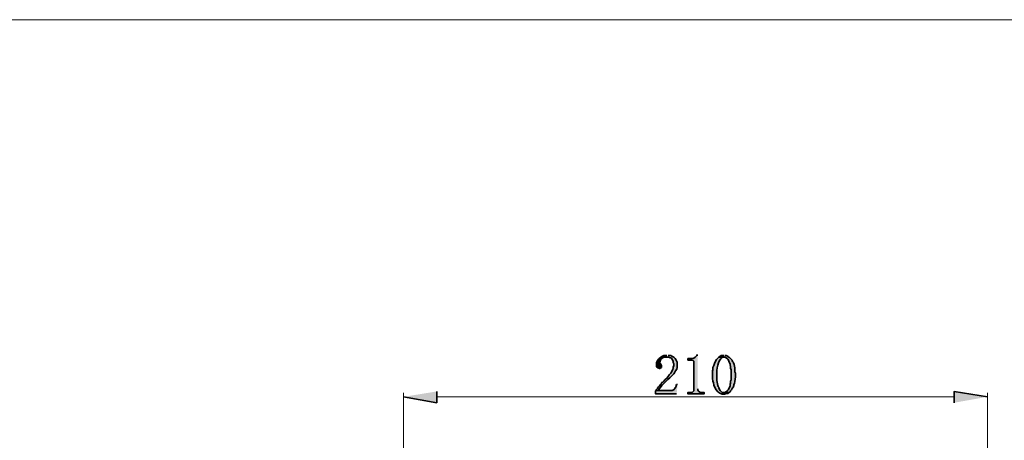
# Model space of a CAD drawing. Units: inches. Extents: x 4 to 293, y -207 to -4.
# Drawn here: x 149 to 234, y -40 to -4 of the extents above; entities that cross this region are included whole.
import ezdxf

# ---------------------------------------------------------------- set-up
doc = ezdxf.new("R2010")
doc.units = ezdxf.units.IN
doc.header["$MEASUREMENT"] = 0
doc.layers.add('Layer 1', color=7, linetype='Continuous')

# ---------------------------------------------------------------- blocks, each defined once
blk = doc.blocks.new('block 4')
at = {"layer": 'Layer 1', "lineweight": 0}
blk.add_lwpolyline([(3.857, -207.113), (3.857, -10.231), (3.857, -4.116), (293.182, -4.116), (293.182, -10.466), (293.182, -207.113)], dxfattribs=at)

msp = doc.modelspace()

# ---------------------------------------------------------------- hatches: boundary and pattern name
at = {"layer": 'Layer 1', "true_color": 0xed2124}
h = msp.add_hatch(color=240, dxfattribs=at)
edge = h.paths.add_edge_path()
edge.add_spline(control_points=[(204.378, -33.114), (204.378, -33.114), (204.124, -33.114), (204.124, -33.114), (204.124, -33.114), (203.955, -33.199), (203.955, -33.199), (203.955, -33.199), (204.336, -33.241), (204.336, -33.241), (204.336, -33.241), (204.505, -33.241), (204.505, -33.241), (204.819, -33.36), (204.694, -33.198), (204.928, -33.622), (204.928, -33.622), (204.928, -33.707), (204.928, -33.707), (204.928, -33.707), (204.971, -33.834), (204.971, -33.834), (204.971, -33.834), (204.971, -34.003), (204.971, -34.003), (204.971, -34.003), (204.928, -34.088), (204.928, -34.088), (204.928, -34.088), (204.928, -34.173), (204.928, -34.173), (204.928, -34.173), (204.886, -34.3), (204.886, -34.3), (204.886, -34.3), (204.717, -34.638), (204.717, -34.638), (204.717, -34.638), (204.59, -34.765), (204.59, -34.765), (204.479, -34.995), (204.273, -35.123), (204.124, -35.316), (204.124, -35.316), (204.039, -35.4), (204.039, -35.4), (204.039, -35.4), (203.955, -35.443), (203.955, -35.443), (203.955, -35.443), (203.87, -35.612), (203.87, -35.612), (203.87, -35.612), (203.785, -35.654), (203.785, -35.654), (203.785, -35.654), (203.743, -35.739), (203.743, -35.739), (203.743, -35.739), (203.616, -35.866), (203.616, -35.866), (203.616, -35.866), (203.574, -35.951), (203.574, -35.951), (203.574, -35.951), (203.489, -36.035), (203.489, -36.035), (203.489, -36.035), (203.447, -36.12), (203.447, -36.12), (203.447, -36.12), (203.404, -36.162), (203.404, -36.162), (203.404, -36.162), (203.616, -36.12), (203.616, -36.12), (203.616, -36.12), (203.658, -36.078), (203.658, -36.078), (204.043, -35.56), (204.515, -35.136), (204.971, -34.681), (204.971, -34.681), (205.055, -34.596), (205.055, -34.596), (205.055, -34.596), (205.14, -34.427), (205.14, -34.427), (205.317, -34.249), (205.256, -34.052), (205.267, -33.834), (205.267, -33.834), (205.267, -33.665), (205.267, -33.665), (205.15, -33.408), (205.07, -33.272), (204.801, -33.157), (204.801, -33.157), (204.717, -33.114), (204.717, -33.114), (204.717, -33.114), (204.505, -33.114), (204.505, -33.114)], knot_values=[0, 0, 0, 0, 0.352778, 0.352778, 0.352778, 0.705556, 0.705556, 0.705556, 1.058333, 1.058333, 1.058333, 1.411111, 1.411111, 1.411111, 1.763889, 1.763889, 1.763889, 2.116667, 2.116667, 2.116667, 2.469444, 2.469444, 2.469444, 2.822222, 2.822222, 2.822222, 3.175, 3.175, 3.175, 3.527778, 3.527778, 3.527778, 3.880556, 3.880556, 3.880556, 4.233333, 4.233333, 4.233333, 4.586111, 4.586111, 4.586111, 4.938889, 4.938889, 4.938889, 5.291667, 5.291667, 5.291667, 5.644444, 5.644444, 5.644444, 5.997222, 5.997222, 5.997222, 6.35, 6.35, 6.35, 6.702778, 6.702778, 6.702778, 7.055556, 7.055556, 7.055556, 7.408333, 7.408333, 7.408333, 7.761111, 7.761111, 7.761111, 8.113889, 8.113889, 8.113889, 8.466667, 8.466667, 8.466667, 8.819444, 8.819444, 8.819444, 9.172222, 9.172222, 9.172222, 9.525, 9.525, 9.525, 9.877778, 9.877778, 9.877778, 10.230556, 10.230556, 10.230556, 10.583333, 10.583333, 10.583333, 10.936111, 10.936111, 10.936111, 11.288889, 11.288889, 11.288889, 11.641667, 11.641667, 11.641667, 11.994444, 11.994444, 11.994444, 11.994444], degree=3, periodic=0)
edge.add_line((204.505, -33.114), (204.378, -33.114))
h = msp.add_hatch(color=240, dxfattribs=at)
edge = h.paths.add_edge_path()
edge.add_spline(control_points=[(207.045, -33.072), (207.045, -33.072), (206.96, -33.072), (206.96, -33.072), (206.96, -33.072), (206.96, -33.114), (206.96, -33.114), (206.765, -33.339), (206.672, -33.377), (206.368, -33.368), (206.368, -33.368), (206.198, -33.368), (206.198, -33.368), (206.198, -33.368), (206.198, -33.495), (206.198, -33.495), (206.198, -33.495), (206.579, -33.495), (206.579, -33.495), (206.579, -33.495), (206.664, -33.538), (206.664, -33.538), (206.664, -33.538), (206.706, -33.58), (206.706, -33.58), (206.706, -33.58), (206.706, -36.162), (206.706, -36.162), (206.706, -36.162), (206.579, -36.289), (206.579, -36.289), (206.579, -36.289), (206.198, -36.289), (206.198, -36.289), (206.198, -36.289), (206.198, -36.416), (206.198, -36.416), (206.198, -36.416), (207.595, -36.416), (207.595, -36.416), (207.595, -36.416), (207.595, -36.289), (207.595, -36.289), (207.595, -36.289), (207.299, -36.289), (207.299, -36.289), (207.299, -36.289), (207.13, -36.205), (207.13, -36.205), (207.13, -36.205), (207.087, -36.162), (207.087, -36.162), (207.087, -36.162), (207.045, -36.078), (207.045, -36.078), (207.045, -36.078), (207.045, -35.993), (207.045, -35.993)], knot_values=[0, 0, 0, 0, 0.352778, 0.352778, 0.352778, 0.705556, 0.705556, 0.705556, 1.058333, 1.058333, 1.058333, 1.411111, 1.411111, 1.411111, 1.763889, 1.763889, 1.763889, 2.116667, 2.116667, 2.116667, 2.469444, 2.469444, 2.469444, 2.822222, 2.822222, 2.822222, 3.175, 3.175, 3.175, 3.527778, 3.527778, 3.527778, 3.880556, 3.880556, 3.880556, 4.233333, 4.233333, 4.233333, 4.586111, 4.586111, 4.586111, 4.938889, 4.938889, 4.938889, 5.291667, 5.291667, 5.291667, 5.644444, 5.644444, 5.644444, 5.997222, 5.997222, 5.997222, 6.35, 6.35, 6.35, 6.702778, 6.702778, 6.702778, 6.702778], degree=3, periodic=0)
edge.add_line((207.045, -35.993), (207.045, -33.072))
h = msp.add_hatch(color=240, dxfattribs=at)
edge = h.paths.add_edge_path()
edge.add_spline(control_points=[(209.33, -33.114), (209.33, -33.114), (209.076, -33.114), (209.076, -33.114), (209.076, -33.114), (208.992, -33.157), (208.992, -33.157), (208.992, -33.157), (208.949, -33.199), (208.949, -33.199), (208.949, -33.199), (208.865, -33.241), (208.865, -33.241), (208.865, -33.241), (209.415, -33.241), (209.415, -33.241), (209.415, -33.241), (209.457, -33.284), (209.457, -33.284), (209.697, -33.389), (209.639, -33.377), (209.754, -33.665), (209.754, -33.665), (209.796, -33.707), (209.796, -33.707), (209.796, -33.707), (209.796, -33.749), (209.796, -33.749), (209.796, -33.749), (209.838, -33.834), (209.838, -33.834), (209.838, -33.834), (209.838, -33.919), (209.838, -33.919), (209.838, -33.919), (209.881, -34.046), (209.881, -34.046), (209.881, -34.046), (209.881, -34.215), (209.881, -34.215), (209.881, -34.215), (209.923, -34.3), (209.923, -34.3), (209.923, -34.3), (209.923, -35.189), (209.923, -35.189), (209.923, -35.189), (209.881, -35.316), (209.881, -35.316), (209.881, -35.316), (209.881, -35.485), (209.881, -35.485), (209.881, -35.485), (209.838, -35.57), (209.838, -35.57), (209.838, -35.57), (209.838, -35.739), (209.838, -35.739), (209.838, -35.739), (209.669, -36.078), (209.669, -36.078), (209.669, -36.078), (209.584, -36.162), (209.584, -36.162), (209.584, -36.162), (209.542, -36.247), (209.542, -36.247), (209.542, -36.247), (209.457, -36.247), (209.457, -36.247), (209.457, -36.247), (209.373, -36.289), (209.373, -36.289), (209.373, -36.289), (209.33, -36.289), (209.33, -36.289), (209.33, -36.289), (209.754, -36.289), (209.754, -36.289), (209.754, -36.289), (209.838, -36.247), (209.838, -36.247), (209.838, -36.247), (209.881, -36.162), (209.881, -36.162), (209.881, -36.162), (209.965, -36.078), (209.965, -36.078), (209.965, -36.078), (210.05, -35.908), (210.05, -35.908), (210.05, -35.908), (210.092, -35.866), (210.092, -35.866), (210.092, -35.866), (210.177, -35.697), (210.177, -35.697), (210.177, -35.697), (210.177, -35.612), (210.177, -35.612), (210.177, -35.612), (210.219, -35.527), (210.219, -35.527), (210.229, -35.321), (210.325, -34.976), (210.304, -34.765), (210.304, -34.765), (210.304, -34.638), (210.304, -34.638), (210.304, -34.638), (210.262, -34.511), (210.262, -34.511), (210.262, -34.511), (210.262, -34.3), (210.262, -34.3), (210.231, -34.121), (210.205, -33.916), (210.135, -33.749), (210.135, -33.749), (210.092, -33.665), (210.092, -33.665), (210.092, -33.665), (210.05, -33.622), (210.05, -33.622), (210.05, -33.622), (210.008, -33.538), (210.008, -33.538), (210.008, -33.538), (210.008, -33.495), (210.008, -33.495), (210.008, -33.495), (209.923, -33.411), (209.923, -33.411), (209.923, -33.411), (209.881, -33.368), (209.881, -33.368), (209.881, -33.368), (209.796, -33.284), (209.796, -33.284), (209.796, -33.284), (209.711, -33.241), (209.711, -33.241), (209.711, -33.241), (209.669, -33.199), (209.669, -33.199), (209.669, -33.199), (209.5, -33.114), (209.5, -33.114), (209.5, -33.114), (209.415, -33.114), (209.415, -33.114)], knot_values=[0, 0, 0, 0, 0.352778, 0.352778, 0.352778, 0.705556, 0.705556, 0.705556, 1.058333, 1.058333, 1.058333, 1.411111, 1.411111, 1.411111, 1.763889, 1.763889, 1.763889, 2.116667, 2.116667, 2.116667, 2.469444, 2.469444, 2.469444, 2.822222, 2.822222, 2.822222, 3.175, 3.175, 3.175, 3.527778, 3.527778, 3.527778, 3.880556, 3.880556, 3.880556, 4.233333, 4.233333, 4.233333, 4.586111, 4.586111, 4.586111, 4.938889, 4.938889, 4.938889, 5.291667, 5.291667, 5.291667, 5.644444, 5.644444, 5.644444, 5.997222, 5.997222, 5.997222, 6.35, 6.35, 6.35, 6.702778, 6.702778, 6.702778, 7.055556, 7.055556, 7.055556, 7.408333, 7.408333, 7.408333, 7.761111, 7.761111, 7.761111, 8.113889, 8.113889, 8.113889, 8.466667, 8.466667, 8.466667, 8.819444, 8.819444, 8.819444, 9.172222, 9.172222, 9.172222, 9.525, 9.525, 9.525, 9.877778, 9.877778, 9.877778, 10.230556, 10.230556, 10.230556, 10.583333, 10.583333, 10.583333, 10.936111, 10.936111, 10.936111, 11.288889, 11.288889, 11.288889, 11.641667, 11.641667, 11.641667, 11.994444, 11.994444, 11.994444, 12.347222, 12.347222, 12.347222, 12.7, 12.7, 12.7, 13.052778, 13.052778, 13.052778, 13.405556, 13.405556, 13.405556, 13.758333, 13.758333, 13.758333, 14.111111, 14.111111, 14.111111, 14.463889, 14.463889, 14.463889, 14.816667, 14.816667, 14.816667, 15.169444, 15.169444, 15.169444, 15.522222, 15.522222, 15.522222, 15.875, 15.875, 15.875, 16.227778, 16.227778, 16.227778, 16.580556, 16.580556, 16.580556, 16.933333, 16.933333, 16.933333, 17.286111, 17.286111, 17.286111, 17.638889, 17.638889, 17.638889, 17.638889], degree=3, periodic=0)
edge.add_line((209.415, -33.114), (209.33, -33.114))
h = msp.add_hatch(color=240, dxfattribs=at)
edge = h.paths.add_edge_path()
edge.add_spline(control_points=[(203.955, -33.199), (203.955, -33.199), (203.87, -33.241), (203.87, -33.241), (203.603, -33.433), (203.458, -33.586), (203.489, -33.961), (203.489, -33.961), (203.489, -34.088), (203.489, -34.088), (203.489, -34.088), (203.574, -34.13), (203.574, -34.13), (203.574, -34.13), (203.616, -34.173), (203.616, -34.173), (203.616, -34.173), (203.743, -34.215), (203.743, -34.215), (203.743, -34.215), (203.785, -34.215), (203.785, -34.215), (203.785, -34.215), (203.87, -34.173), (203.87, -34.173), (203.87, -34.173), (203.912, -34.13), (203.912, -34.13), (203.912, -34.13), (203.912, -33.961), (203.912, -33.961), (203.912, -33.961), (203.87, -33.876), (203.87, -33.876), (203.87, -33.876), (203.87, -33.834), (203.87, -33.834), (203.87, -33.834), (203.785, -33.749), (203.785, -33.749), (203.751, -33.508), (203.898, -33.317), (204.124, -33.241), (204.124, -33.241), (204.336, -33.241), (204.336, -33.241)], knot_values=[0, 0, 0, 0, 0.352778, 0.352778, 0.352778, 0.705556, 0.705556, 0.705556, 1.058333, 1.058333, 1.058333, 1.411111, 1.411111, 1.411111, 1.763889, 1.763889, 1.763889, 2.116667, 2.116667, 2.116667, 2.469444, 2.469444, 2.469444, 2.822222, 2.822222, 2.822222, 3.175, 3.175, 3.175, 3.527778, 3.527778, 3.527778, 3.880556, 3.880556, 3.880556, 4.233333, 4.233333, 4.233333, 4.586111, 4.586111, 4.586111, 4.938889, 4.938889, 4.938889, 5.291667, 5.291667, 5.291667, 5.291667], degree=3, periodic=0)
edge.add_line((204.336, -33.241), (203.955, -33.199))
h = msp.add_hatch(color=240, dxfattribs=at)
edge = h.paths.add_edge_path()
edge.add_spline(control_points=[(208.865, -33.241), (208.865, -33.241), (208.78, -33.326), (208.78, -33.326), (208.78, -33.326), (208.653, -33.453), (208.653, -33.453), (208.484, -33.746), (208.474, -33.866), (208.357, -34.13), (208.357, -34.13), (208.357, -34.342), (208.357, -34.342), (208.357, -34.342), (208.314, -34.427), (208.314, -34.427), (208.314, -34.427), (208.314, -35.146), (208.314, -35.146), (208.314, -35.146), (208.357, -35.273), (208.357, -35.273), (208.357, -35.273), (208.357, -35.358), (208.357, -35.358), (208.357, -35.358), (208.399, -35.443), (208.399, -35.443), (208.448, -35.975), (208.983, -36.711), (209.584, -36.374), (209.584, -36.374), (209.669, -36.374), (209.669, -36.374), (209.669, -36.374), (209.754, -36.289), (209.754, -36.289), (209.754, -36.289), (209.161, -36.289), (209.161, -36.289), (209.161, -36.289), (208.992, -36.12), (208.992, -36.12), (208.992, -36.12), (208.907, -35.993), (208.907, -35.993), (208.907, -35.993), (208.865, -35.908), (208.865, -35.908), (208.865, -35.908), (208.865, -35.824), (208.865, -35.824), (208.865, -35.824), (208.822, -35.781), (208.822, -35.781), (208.822, -35.781), (208.78, -35.697), (208.78, -35.697), (208.766, -35.499), (208.662, -35.313), (208.695, -35.104), (208.695, -35.104), (208.695, -34.765), (208.695, -34.765), (208.655, -34.362), (208.78, -33.471), (209.161, -33.284), (209.161, -33.284), (209.246, -33.241), (209.246, -33.241), (209.246, -33.241), (209.33, -33.241), (209.33, -33.241)], knot_values=[0, 0, 0, 0, 0.352778, 0.352778, 0.352778, 0.705556, 0.705556, 0.705556, 1.058333, 1.058333, 1.058333, 1.411111, 1.411111, 1.411111, 1.763889, 1.763889, 1.763889, 2.116667, 2.116667, 2.116667, 2.469444, 2.469444, 2.469444, 2.822222, 2.822222, 2.822222, 3.175, 3.175, 3.175, 3.527778, 3.527778, 3.527778, 3.880556, 3.880556, 3.880556, 4.233333, 4.233333, 4.233333, 4.586111, 4.586111, 4.586111, 4.938889, 4.938889, 4.938889, 5.291667, 5.291667, 5.291667, 5.644444, 5.644444, 5.644444, 5.997222, 5.997222, 5.997222, 6.35, 6.35, 6.35, 6.702778, 6.702778, 6.702778, 7.055556, 7.055556, 7.055556, 7.408333, 7.408333, 7.408333, 7.761111, 7.761111, 7.761111, 8.113889, 8.113889, 8.113889, 8.466667, 8.466667, 8.466667, 8.466667], degree=3, periodic=0)
edge.add_line((209.33, -33.241), (208.865, -33.241))
for points in [[(205.309, -35.612), (205.225, -35.612), (205.182, -35.654), (205.182, -35.739), (205.14, -35.866), (205.098, -35.908), (205.055, -35.993), (205.013, -36.035), (204.844, -36.12), (203.616, -36.12), (203.404, -36.162), (203.404, -36.416), (205.225, -36.416)], [(181.645, -36.67), (184.524, -37.178), (184.524, -36.205)], [(232.063, -36.67), (229.185, -36.205), (229.185, -37.178)]]:
    msp.add_hatch(color=240, dxfattribs=at).paths.add_polyline_path(points)

# ---------------------------------------------------------------- linework, layer by layer
at = {"layer": 'Layer 1', "color": 250, "lineweight": 35, "true_color": 0x231f20}
for points in [[(205.309, -35.612), (205.225, -35.612), (205.182, -35.654), (205.182, -35.739), (205.14, -35.866), (205.098, -35.908), (205.055, -35.993), (205.013, -36.035), (204.844, -36.12), (203.616, -36.12), (203.404, -36.162), (203.404, -36.416), (205.225, -36.416)], [(181.645, -36.67), (184.524, -37.178), (184.524, -36.205)], [(232.063, -36.67), (229.185, -36.205), (229.185, -37.178)]]:
    msp.add_lwpolyline(points, dxfattribs=at)
at = {"layer": 'Layer 1', "color": 250, "lineweight": 5, "true_color": 0x231f20}
for points in [[(181.645, -52.926), (181.645, -36.332)], [(232.064, -52.926), (232.064, -36.332)], [(184.524, -36.67), (229.185, -36.67)]]:
    msp.add_lwpolyline(points, dxfattribs=at)
at = {"layer": 'Layer 1', "color": 250, "lineweight": 35, "true_color": 0x231f20}
for points, knots in [([(204.378, -33.114), (204.378, -33.114), (204.124, -33.114), (204.124, -33.114), (204.124, -33.114), (203.955, -33.199), (203.955, -33.199), (203.955, -33.199), (204.336, -33.241), (204.336, -33.241), (204.336, -33.241), (204.505, -33.241), (204.505, -33.241), (204.819, -33.36), (204.694, -33.198), (204.928, -33.622), (204.928, -33.622), (204.928, -33.707), (204.928, -33.707), (204.928, -33.707), (204.971, -33.834), (204.971, -33.834), (204.971, -33.834), (204.971, -34.003), (204.971, -34.003), (204.971, -34.003), (204.928, -34.088), (204.928, -34.088), (204.928, -34.088), (204.928, -34.173), (204.928, -34.173), (204.928, -34.173), (204.886, -34.3), (204.886, -34.3), (204.886, -34.3), (204.717, -34.638), (204.717, -34.638), (204.717, -34.638), (204.59, -34.765), (204.59, -34.765), (204.479, -34.995), (204.273, -35.123), (204.124, -35.316), (204.124, -35.316), (204.039, -35.4), (204.039, -35.4), (204.039, -35.4), (203.955, -35.443), (203.955, -35.443), (203.955, -35.443), (203.87, -35.612), (203.87, -35.612), (203.87, -35.612), (203.785, -35.654), (203.785, -35.654), (203.785, -35.654), (203.743, -35.739), (203.743, -35.739), (203.743, -35.739), (203.616, -35.866), (203.616, -35.866), (203.616, -35.866), (203.574, -35.951), (203.574, -35.951), (203.574, -35.951), (203.489, -36.035), (203.489, -36.035), (203.489, -36.035), (203.447, -36.12), (203.447, -36.12), (203.447, -36.12), (203.404, -36.162), (203.404, -36.162), (203.404, -36.162), (203.616, -36.12), (203.616, -36.12), (203.616, -36.12), (203.658, -36.078), (203.658, -36.078), (204.043, -35.56), (204.515, -35.136), (204.971, -34.681), (204.971, -34.681), (205.055, -34.596), (205.055, -34.596), (205.055, -34.596), (205.14, -34.427), (205.14, -34.427), (205.317, -34.249), (205.256, -34.052), (205.267, -33.834), (205.267, -33.834), (205.267, -33.665), (205.267, -33.665), (205.15, -33.408), (205.07, -33.272), (204.801, -33.157), (204.801, -33.157), (204.717, -33.114), (204.717, -33.114), (204.717, -33.114), (204.505, -33.114), (204.505, -33.114)], [0, 0, 0, 0, 1, 1, 1, 2, 2, 2, 3, 3, 3, 4, 4, 4, 5, 5, 5, 6, 6, 6, 7, 7, 7, 8, 8, 8, 9, 9, 9, 10, 10, 10, 11, 11, 11, 12, 12, 12, 13, 13, 13, 14, 14, 14, 15, 15, 15, 16, 16, 16, 17, 17, 17, 18, 18, 18, 19, 19, 19, 20, 20, 20, 21, 21, 21, 22, 22, 22, 23, 23, 23, 24, 24, 24, 25, 25, 25, 26, 26, 26, 27, 27, 27, 28, 28, 28, 29, 29, 29, 30, 30, 30, 31, 31, 31, 32, 32, 32, 33, 33, 33, 34, 34, 34, 34]), ([(207.045, -33.072), (207.045, -33.072), (206.96, -33.072), (206.96, -33.072), (206.96, -33.072), (206.96, -33.114), (206.96, -33.114), (206.765, -33.339), (206.672, -33.377), (206.368, -33.368), (206.368, -33.368), (206.198, -33.368), (206.198, -33.368), (206.198, -33.368), (206.198, -33.495), (206.198, -33.495), (206.198, -33.495), (206.579, -33.495), (206.579, -33.495), (206.579, -33.495), (206.664, -33.538), (206.664, -33.538), (206.664, -33.538), (206.706, -33.58), (206.706, -33.58), (206.706, -33.58), (206.706, -36.162), (206.706, -36.162), (206.706, -36.162), (206.579, -36.289), (206.579, -36.289), (206.579, -36.289), (206.198, -36.289), (206.198, -36.289), (206.198, -36.289), (206.198, -36.416), (206.198, -36.416), (206.198, -36.416), (207.595, -36.416), (207.595, -36.416), (207.595, -36.416), (207.595, -36.289), (207.595, -36.289), (207.595, -36.289), (207.299, -36.289), (207.299, -36.289), (207.299, -36.289), (207.13, -36.205), (207.13, -36.205), (207.13, -36.205), (207.087, -36.162), (207.087, -36.162), (207.087, -36.162), (207.045, -36.078), (207.045, -36.078), (207.045, -36.078), (207.045, -35.993), (207.045, -35.993)], [0, 0, 0, 0, 1, 1, 1, 2, 2, 2, 3, 3, 3, 4, 4, 4, 5, 5, 5, 6, 6, 6, 7, 7, 7, 8, 8, 8, 9, 9, 9, 10, 10, 10, 11, 11, 11, 12, 12, 12, 13, 13, 13, 14, 14, 14, 15, 15, 15, 16, 16, 16, 17, 17, 17, 18, 18, 18, 19, 19, 19, 19]), ([(209.33, -33.114), (209.33, -33.114), (209.076, -33.114), (209.076, -33.114), (209.076, -33.114), (208.992, -33.157), (208.992, -33.157), (208.992, -33.157), (208.949, -33.199), (208.949, -33.199), (208.949, -33.199), (208.865, -33.241), (208.865, -33.241), (208.865, -33.241), (209.415, -33.241), (209.415, -33.241), (209.415, -33.241), (209.457, -33.284), (209.457, -33.284), (209.697, -33.389), (209.639, -33.377), (209.754, -33.665), (209.754, -33.665), (209.796, -33.707), (209.796, -33.707), (209.796, -33.707), (209.796, -33.749), (209.796, -33.749), (209.796, -33.749), (209.838, -33.834), (209.838, -33.834), (209.838, -33.834), (209.838, -33.919), (209.838, -33.919), (209.838, -33.919), (209.881, -34.046), (209.881, -34.046), (209.881, -34.046), (209.881, -34.215), (209.881, -34.215), (209.881, -34.215), (209.923, -34.3), (209.923, -34.3), (209.923, -34.3), (209.923, -35.189), (209.923, -35.189), (209.923, -35.189), (209.881, -35.316), (209.881, -35.316), (209.881, -35.316), (209.881, -35.485), (209.881, -35.485), (209.881, -35.485), (209.838, -35.57), (209.838, -35.57), (209.838, -35.57), (209.838, -35.739), (209.838, -35.739), (209.838, -35.739), (209.669, -36.078), (209.669, -36.078), (209.669, -36.078), (209.584, -36.162), (209.584, -36.162), (209.584, -36.162), (209.542, -36.247), (209.542, -36.247), (209.542, -36.247), (209.457, -36.247), (209.457, -36.247), (209.457, -36.247), (209.373, -36.289), (209.373, -36.289), (209.373, -36.289), (209.33, -36.289), (209.33, -36.289), (209.33, -36.289), (209.754, -36.289), (209.754, -36.289), (209.754, -36.289), (209.838, -36.247), (209.838, -36.247), (209.838, -36.247), (209.881, -36.162), (209.881, -36.162), (209.881, -36.162), (209.965, -36.078), (209.965, -36.078), (209.965, -36.078), (210.05, -35.908), (210.05, -35.908), (210.05, -35.908), (210.092, -35.866), (210.092, -35.866), (210.092, -35.866), (210.177, -35.697), (210.177, -35.697), (210.177, -35.697), (210.177, -35.612), (210.177, -35.612), (210.177, -35.612), (210.219, -35.527), (210.219, -35.527), (210.229, -35.321), (210.325, -34.976), (210.304, -34.765), (210.304, -34.765), (210.304, -34.638), (210.304, -34.638), (210.304, -34.638), (210.262, -34.511), (210.262, -34.511), (210.262, -34.511), (210.262, -34.3), (210.262, -34.3), (210.231, -34.121), (210.205, -33.916), (210.135, -33.749), (210.135, -33.749), (210.092, -33.665), (210.092, -33.665), (210.092, -33.665), (210.05, -33.622), (210.05, -33.622), (210.05, -33.622), (210.008, -33.538), (210.008, -33.538), (210.008, -33.538), (210.008, -33.495), (210.008, -33.495), (210.008, -33.495), (209.923, -33.411), (209.923, -33.411), (209.923, -33.411), (209.881, -33.368), (209.881, -33.368), (209.881, -33.368), (209.796, -33.284), (209.796, -33.284), (209.796, -33.284), (209.711, -33.241), (209.711, -33.241), (209.711, -33.241), (209.669, -33.199), (209.669, -33.199), (209.669, -33.199), (209.5, -33.114), (209.5, -33.114), (209.5, -33.114), (209.415, -33.114), (209.415, -33.114)], [0, 0, 0, 0, 1, 1, 1, 2, 2, 2, 3, 3, 3, 4, 4, 4, 5, 5, 5, 6, 6, 6, 7, 7, 7, 8, 8, 8, 9, 9, 9, 10, 10, 10, 11, 11, 11, 12, 12, 12, 13, 13, 13, 14, 14, 14, 15, 15, 15, 16, 16, 16, 17, 17, 17, 18, 18, 18, 19, 19, 19, 20, 20, 20, 21, 21, 21, 22, 22, 22, 23, 23, 23, 24, 24, 24, 25, 25, 25, 26, 26, 26, 27, 27, 27, 28, 28, 28, 29, 29, 29, 30, 30, 30, 31, 31, 31, 32, 32, 32, 33, 33, 33, 34, 34, 34, 35, 35, 35, 36, 36, 36, 37, 37, 37, 38, 38, 38, 39, 39, 39, 40, 40, 40, 41, 41, 41, 42, 42, 42, 43, 43, 43, 44, 44, 44, 45, 45, 45, 46, 46, 46, 47, 47, 47, 48, 48, 48, 49, 49, 49, 50, 50, 50, 50]), ([(203.955, -33.199), (203.955, -33.199), (203.87, -33.241), (203.87, -33.241), (203.603, -33.433), (203.458, -33.586), (203.489, -33.961), (203.489, -33.961), (203.489, -34.088), (203.489, -34.088), (203.489, -34.088), (203.574, -34.13), (203.574, -34.13), (203.574, -34.13), (203.616, -34.173), (203.616, -34.173), (203.616, -34.173), (203.743, -34.215), (203.743, -34.215), (203.743, -34.215), (203.785, -34.215), (203.785, -34.215), (203.785, -34.215), (203.87, -34.173), (203.87, -34.173), (203.87, -34.173), (203.912, -34.13), (203.912, -34.13), (203.912, -34.13), (203.912, -33.961), (203.912, -33.961), (203.912, -33.961), (203.87, -33.876), (203.87, -33.876), (203.87, -33.876), (203.87, -33.834), (203.87, -33.834), (203.87, -33.834), (203.785, -33.749), (203.785, -33.749), (203.751, -33.508), (203.898, -33.317), (204.124, -33.241), (204.124, -33.241), (204.336, -33.241), (204.336, -33.241)], [0, 0, 0, 0, 1, 1, 1, 2, 2, 2, 3, 3, 3, 4, 4, 4, 5, 5, 5, 6, 6, 6, 7, 7, 7, 8, 8, 8, 9, 9, 9, 10, 10, 10, 11, 11, 11, 12, 12, 12, 13, 13, 13, 14, 14, 14, 15, 15, 15, 15]), ([(208.865, -33.241), (208.865, -33.241), (208.78, -33.326), (208.78, -33.326), (208.78, -33.326), (208.653, -33.453), (208.653, -33.453), (208.484, -33.746), (208.474, -33.866), (208.357, -34.13), (208.357, -34.13), (208.357, -34.342), (208.357, -34.342), (208.357, -34.342), (208.314, -34.427), (208.314, -34.427), (208.314, -34.427), (208.314, -35.146), (208.314, -35.146), (208.314, -35.146), (208.357, -35.273), (208.357, -35.273), (208.357, -35.273), (208.357, -35.358), (208.357, -35.358), (208.357, -35.358), (208.399, -35.443), (208.399, -35.443), (208.448, -35.975), (208.983, -36.711), (209.584, -36.374), (209.584, -36.374), (209.669, -36.374), (209.669, -36.374), (209.669, -36.374), (209.754, -36.289), (209.754, -36.289), (209.754, -36.289), (209.161, -36.289), (209.161, -36.289), (209.161, -36.289), (208.992, -36.12), (208.992, -36.12), (208.992, -36.12), (208.907, -35.993), (208.907, -35.993), (208.907, -35.993), (208.865, -35.908), (208.865, -35.908), (208.865, -35.908), (208.865, -35.824), (208.865, -35.824), (208.865, -35.824), (208.822, -35.781), (208.822, -35.781), (208.822, -35.781), (208.78, -35.697), (208.78, -35.697), (208.766, -35.499), (208.662, -35.313), (208.695, -35.104), (208.695, -35.104), (208.695, -34.765), (208.695, -34.765), (208.655, -34.362), (208.78, -33.471), (209.161, -33.284), (209.161, -33.284), (209.246, -33.241), (209.246, -33.241), (209.246, -33.241), (209.33, -33.241), (209.33, -33.241)], [0, 0, 0, 0, 1, 1, 1, 2, 2, 2, 3, 3, 3, 4, 4, 4, 5, 5, 5, 6, 6, 6, 7, 7, 7, 8, 8, 8, 9, 9, 9, 10, 10, 10, 11, 11, 11, 12, 12, 12, 13, 13, 13, 14, 14, 14, 15, 15, 15, 16, 16, 16, 17, 17, 17, 18, 18, 18, 19, 19, 19, 20, 20, 20, 21, 21, 21, 22, 22, 22, 23, 23, 23, 24, 24, 24, 24])]:
    msp.add_open_spline(points, degree=3, knots=knots, dxfattribs=at)

# ---------------------------------------------------------------- block references
at = {"layer": 'Layer 1'}
msp.add_blockref('block 4', (0, 0), dxfattribs=at)

doc.saveas('drawing.dxf')
